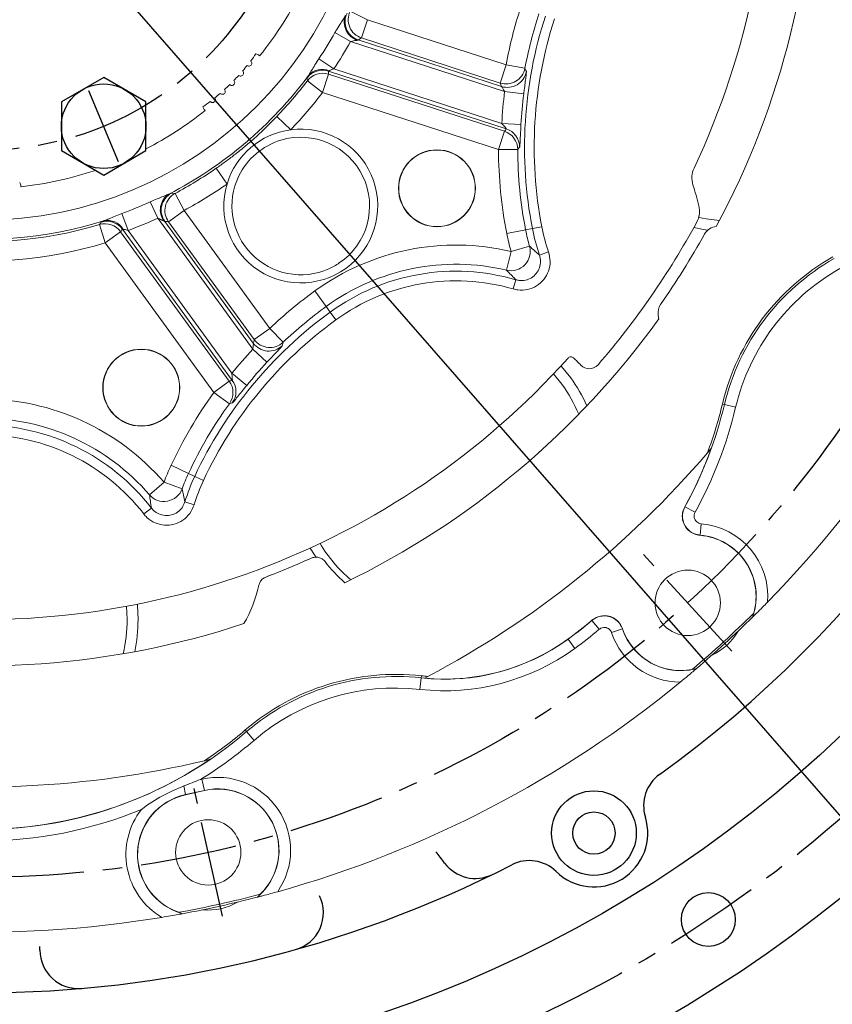
# Model space of a CAD drawing. Units: millimetres. Extents: x -734 to 4814, y -1923 to 3436.
# Drawn here: x 781 to 992, y 1323 to 1579 of the extents above; entities that cross this region are included whole.
import ezdxf

# ---------------------------------------------------------------- set-up
doc = ezdxf.new("R2010")
doc.units = ezdxf.units.MM
doc.header["$LTSCALE"] = 10
doc.header["$MEASUREMENT"] = 0
doc.linetypes.add('CENTER', pattern=[2, 1.25, -0.25, 0.25, -0.25])
doc.layers.get('0').update_dxf_attribs({"linetype": 'CONTINUOUS'})
doc.layers.get('DEFPOINTS').update_dxf_attribs({"linetype": 'CONTINUOUS'})
doc.layers.add('1', color=1, linetype='CENTER')
doc.layers.add('DIM', color=6, linetype='CONTINUOUS')
doc.styles.add('GHS', font='ROMANS.shx', dxfattribs={"bigfont": 'GHS.shx'})
doc.dimstyles.new('A1', dxfattribs={"dimtxt": 5, "dimasz": 4.5, "dimexe": 2, "dimexo": 0.5, "dimgap": 2, "dimtad": 1, "dimtoh": 1, "dimdec": 8, "dimdsep": 46, "dimtxsty": 'Standard', "dimcen": 0, "dimclrd": 2, "dimclre": 2, "dimclrt": 6, "dimadec": 0, "dimazin": 0, "dimtfac": 1, "dimtdec": 8, "dimtmove": 0, "dimatfit": 3, "dimfxl": 0, "dimtolj": 1, "dimarcsym": 0})

# ---------------------------------------------------------------- blocks, each defined once
blk = doc.blocks.new('*D92')
at = {"layer": 'DEFPOINTS', "color": 0}
for p in [(547.38, 1883.46), (994.26, 1371.65)]:
    blk.add_point(p, dxfattribs=at)
at = {"layer": 'DIM', "color": 2, "lineweight": -2}
for p, q in [((217.93, 1976.58), (466.07, 1976.58)), ((466.07, 1976.58), (529.95, 1903.42)), ((994.26, 1371.65), (547.38, 1883.46)), ((1011.69, 1351.69), (1029.12, 1331.73))]:
    blk.add_line(p, q, dxfattribs=at)
at = {"layer": 'DIM', "color": 2}
for points in [[(533.28, 1906.33), (526.62, 1900.52), (547.38, 1883.46)], [(1015.02, 1354.59), (1008.37, 1348.78), (994.26, 1371.65)]]:
    blk.add_solid(points, dxfattribs=at)
at = {"layer": 'DIM', "color": 6, "insert": (337.5, 1999.08), "char_height": 27, "attachment_point": 5, "style": 'GHS'}
blk.add_mtext('\\A1;P.C.D679.45', dxfattribs=at)
blk = doc.blocks.new('*D105')
at = {"layer": 'DEFPOINTS', "color": 0}
for p in [(956.46, 1825.61), (585.19, 1429.51)]:
    blk.add_point(p, dxfattribs=at)
at = {"layer": 'DIM', "color": 2, "lineweight": -2}
for p, q in [((1099.14, 1977.82), (974.58, 1844.94)), ((1320.28, 1977.82), (1099.14, 1977.82)), ((585.19, 1429.51), (956.46, 1825.61)), ((567.06, 1410.17), (548.94, 1390.84))]:
    blk.add_line(p, q, dxfattribs=at)
at = {"layer": 'DIM', "color": 2}
for points in [[(971.36, 1847.96), (977.81, 1841.92), (956.46, 1825.61)], [(563.84, 1413.19), (570.29, 1407.15), (585.19, 1429.51)]]:
    blk.add_solid(points, dxfattribs=at)
at = {"layer": 'DIM', "color": 6, "insert": (1214.21, 2000.32), "char_height": 27, "attachment_point": 5, "style": 'GHS'}
blk.add_mtext('\\A1;P.C.D542.9', dxfattribs=at)

msp = doc.modelspace()

# ---------------------------------------------------------------- linework, layer by layer
at = {"color": 8, "linetype": 'Continuous', "lineweight": 0}
for p, q in [((870.93924451, 1579.04339384), (866.44252896, 1581.2226368)), ((870.93924451, 1579.04339384), (869.39627702, 1574.29462821)), ((870.93924451, 1579.04339384), (906.99223605, 1567.32906678)), ((866.59061434, 1573.36745106), (862.51431617, 1575.6742439)), ((906.61341073, 1560.36325622), (866.59061434, 1573.36745106)), ((905.44926856, 1562.58030115), (869.39627702, 1574.29462821)), ((862.21179653, 1566.27119376), (858.3218802, 1568.88003468)), ((905.44926856, 1562.58030115), (906.99223605, 1567.32906678)), ((911.90462912, 1566.41367348), (906.99223605, 1567.32906678)), ((860.851212, 1564.87448227), (859.30824451, 1560.12571664)), ((860.851212, 1564.87448227), (906.55027662, 1550.02595607)), ((862.21179653, 1566.27119376), (905.87234348, 1552.08502211)), ((859.30824451, 1560.12571664), (855.33393404, 1563.15464498)), ((905.00730913, 1545.27719044), (859.30824451, 1560.12571664)), ((906.61341073, 1560.36325622), (911.57143449, 1559.74072024)), ((851.00332154, 1550.43616957), (847.40202577, 1553.90030285)), ((905.87234348, 1552.08502211), (910.86210622, 1551.81703255)), ((906.55027662, 1550.02595607), (905.00730913, 1545.27719044)), ((910.00420829, 1545.30063148), (905.00730913, 1545.27719044)), ((834.45187334, 1536.30069335), (831.59398404, 1540.39971999)), ((823.29973913, 1529.46284868), (820.94274671, 1533.86899635)), ((816.44538797, 1527.42697519), (814.50349228, 1531.68919775)), ((808.73177456, 1524.25978697), (807.11820436, 1528.65681906)), ((823.29973913, 1529.46284868), (819.26019781, 1526.52795011)), ((823.29973913, 1529.46284868), (845.5817133, 1498.79434228)), ((802.7705308, 1520.99465659), (801.33560551, 1525.78115218)), ((841.18083646, 1493.38155109), (816.44538797, 1527.42697519)), ((841.54217198, 1495.85944371), (819.26019781, 1526.52795011)), ((806.81007213, 1523.92955516), (802.7705308, 1520.99465659)), ((806.81007213, 1523.92955516), (835.05364732, 1485.05560889)), ((808.73177456, 1524.25978697), (835.71547654, 1487.11990741)), ((912.06760522, 1524.38574921), (907.16245921, 1523.43228542)), ((912.06760522, 1524.38574921), (913.82481568, 1524.72731632)), ((913.82481568, 1524.72731632), (916.27738868, 1525.20404822)), ((831.014106, 1482.12071033), (802.7705308, 1520.99465659)), ((907.12306566, 1513.91861968), (908.26914923, 1518.78236752)), ((913.07790422, 1520.14083213), (908.26914923, 1518.78236752)), ((918.03098564, 1518.67393545), (915.66952734, 1517.85790704)), ((908.84541752, 1509.03095786), (909.54581526, 1511.42925531)), ((860.24008878, 1504.49054968), (857.30295284, 1508.53317049)), ((860.24008878, 1504.49054968), (861.29228294, 1503.04232866)), ((862.76085092, 1501.02101825), (861.29228294, 1503.04232866)), ((841.54217198, 1495.85944371), (845.5817133, 1498.79434228)), ((849.0178681, 1495.16634134), (845.5817133, 1498.79434228)), ((841.18083646, 1493.38155109), (844.82604448, 1489.96365566)), ((835.05364732, 1485.05560889), (831.014106, 1482.12071033)), ((835.71547654, 1487.11990741), (839.59475909, 1483.97019035)), ((919.33349495, 1486.97527663), (921.50265351, 1484.26214557)), ((835.07046063, 1479.2025709), (831.014106, 1482.12071033)), ((963.73708121, 1478.96770278), (963.20126409, 1479.09507567)), ((963.73708121, 1478.96770278), (966.65530382, 1478.27399137)), ((824.44632447, 1461.06924142), (819.91754602, 1463.18104549)), ((824.44632447, 1461.06924142), (826.0687057, 1460.31271263)), ((828.33309492, 1459.25681059), (826.0687057, 1460.31271263)), ((814.29368355, 1455.50748318), (818.07972389, 1458.76868682)), ((822.76857386, 1457.04119251), (818.07972389, 1458.76868682)), ((812.81419994, 1450.54090868), (814.79051749, 1452.06948861)), ((825.91348068, 1452.94309996), (823.52337131, 1453.67094946)), ((953.42831325, 1452.37766355), (953.47813486, 1452.41187225)), ((953.47813486, 1452.41187225), (956.10481855, 1450.96349677)), ((957.42572274, 1445.01771739), (957.68350965, 1448.00558934)), ((957.42572274, 1445.01771739), (957.38536127, 1444.97966781)), ((808.33522867, 1426.5327505), (808.49537638, 1423.06278196)), ((929.28147743, 1422.848298), (929.30366326, 1422.90262816)), ((931.22054007, 1420.55978433), (929.28147743, 1422.848298)), ((934.40769504, 1419.67454501), (937.24895967, 1420.63425757)), ((937.27694373, 1420.68069746), (937.24895967, 1420.63425757)), ((923.08908754, 1417.98632407), (923.07316062, 1418.00824559)), ((924.85217473, 1415.55964273), (923.08908754, 1417.98632407)), ((884.91761765, 1407.91101659), (884.97927786, 1408.4583025)), ((884.58179746, 1404.93033151), (884.91761765, 1407.91101659)), ((839.55175075, 1393.95471402), (839.19313349, 1394.37270626)), ((841.5048891, 1391.67820149), (839.55175075, 1393.95471402)), ((827.55616966, 1381.5182013), (827.91281835, 1381.59726841)), ((828.56191468, 1378.66938405), (827.91281835, 1381.59726841)), ((823.68043465, 1377.58718598), (823.18828591, 1379.80712548)), ((828.56191468, 1378.66938405), (823.68043465, 1377.58718598)), ((823.68043465, 1377.58718598), (823.68938124, 1377.5468305)), ((828.56191468, 1378.66938405), (828.57086128, 1378.62902857))]:
    msp.add_line(p, q, dxfattribs=at)
at = {"color": 7, "linetype": 'Continuous', "lineweight": 15}
for p, q in [((868.58316137, 1573.77005452), (905.79288435, 1561.67988263)), ((842.65061353, 1569.87718207), (841.97548271, 1570.19200074)), ((842.65061353, 1569.87718207), (842.91797984, 1569.60981576)), ((907.04886644, 1550.6527254), (860.82756032, 1565.67093814)), ((828.19365923, 1556.41017727), (828.50847791, 1555.73504645)), ((828.50847791, 1555.73504645), (828.77584422, 1555.46768013)), ((780.82287801, 1535.98302424), (780.56809885, 1536.68302424)), ((780.82287801, 1535.98302424), (780.82287801, 1535.60491117)), ((818.29403675, 1526.58149847), (841.29091027, 1494.92901754)), ((835.82542072, 1485.26961219), (807.25908254, 1524.5878036)), ((960.30831042, 1467.56506039), (959.32285519, 1466.40522364)), ((856.32175635, 1439.04503266), (855.17503428, 1438.52915074)), ((971.15303679, 1423.95442772), (971.13510792, 1423.77840314)), ((971.15303679, 1423.95442772), (971.35988675, 1424.75254581)), ((886.68854288, 1408.29320426), (885.8324595, 1407.84296909)), ((955.38340804, 1410.11280032), (956.19651721, 1410.24930258)), ((956.37343457, 1410.25182168), (956.19651721, 1410.24930258)), ((830.07551188, 1386.74516346), (828.5965269, 1386.38607186)), ((828.57086128, 1378.62902857), (823.68938124, 1377.5468305)), ((842.50970754, 1351.06769538), (842.40616839, 1350.92421806)), ((842.50970754, 1351.06769538), (843.0879039, 1351.65546094)), ((821.93199473, 1346.96530879), (822.70441906, 1346.67696863)), ((822.85889354, 1346.59069155), (822.70441906, 1346.67696863))]:
    msp.add_line(p, q, dxfattribs=at)
msp.add_line((785.82287799, 1337.13680172), (785.82287799, 1338.05110689))
msp.add_lwpolyline([(791.39426118, 1544.99186757), (802.39426118, 1538.64101461), (813.39426118, 1544.99186757), (813.39426118, 1557.69357349), (802.39426118, 1564.04442645), (791.39426118, 1557.69357349)], close=True)
at = {"color": 8, "linetype": 'Continuous', "lineweight": 0, "flags": 128}
for points in [[(855.33393404, 1563.15464498), (855.30603448, 1563.69462342), (855.29341256, 1563.92883688)], [(910.50285203, 1545.90070292), (910.15467037, 1545.48223879), (910.00420829, 1545.30063148)], [(820.00953891, 1533.94001462), (820.66044052, 1533.88998044), (820.94274671, 1533.86899635)], [(801.33560551, 1525.78115218), (801.63042565, 1526.23440287), (801.75788152, 1526.43130451)], [(962.46087694, 1526.80449923), (958.97150523, 1527.23404244), (957.04806919, 1527.61431592)], [(835.82658503, 1479.39494346), (835.29893311, 1479.2610549), (835.07046063, 1479.2025709)]]:
    msp.add_lwpolyline(points, dxfattribs=at)
at = {"color": 7, "linetype": 'Continuous', "lineweight": 15, "flags": 128}
for points in [[(959.37488731, 1524.30663361), (958.32274759, 1524.47678623), (955.7929149, 1525.00384548)], [(921.27186867, 1489.05158671), (921.41701555, 1488.88768944), (923.79015038, 1485.92410933)], [(857.5937442, 1439.25828017), (857.17997794, 1439.87544701), (856.06355794, 1441.67497579)], [(845.92718624, 1434.66814003), (844.91537388, 1434.27723657), (844.56723094, 1434.14414167)], [(811.12383039, 1427.07317316), (811.14492029, 1426.85526229), (811.32287801, 1423.06278196)]]:
    msp.add_lwpolyline(points, dxfattribs=at)
for centre, radius in [((770.82287801, 1627.56278196), 323.825), ((802.39426118, 1551.34272053), 11), ((929.82287801, 1367.56278196), 11), ((929.82287801, 1367.56278196), 5.5), ((959.56397543, 1345.09176792), 7)]:
    msp.add_circle(centre, radius)
at = {"color": 8, "linetype": 'Continuous', "lineweight": 0}
msp.add_circle((770.82287801, 1627.56278196), 100.67155613, dxfattribs=at)
at = {"color": 7, "linetype": 'Continuous', "lineweight": 15}
for centre, radius in [((889.02449105, 1535.21356066), 10), ((889.02449105, 1535.21356066), 9.94761885), ((812.16848139, 1483.37352757), 10), ((812.16848139, 1483.37352757), 9.94761885), ((954.21183987, 1427.42884889), 8.5), ((829.57541122, 1362.54723083), 8.5)]:
    msp.add_circle(centre, radius, dxfattribs=at)
for centre, radius, start, end in [((770.82287801, 1627.56278196), 355.5, 282.3782598545, 257.6217401455), ((770.82287801, 1627.56278196), 301.5, 305.7319534757, 234.2680465239), ((952.73701343, 1374.70017631), 10, 125.7319534756, 197.3009936104), ((929.82287801, 1367.56278196), 14, 225.5937859496, 17.3009936104), ((770.82287799, 1270.03278208), 150, 36.7508579079, 38.1699783267), ((899.02205459, 1365.76663775), 10, 216.7508579079, 296.0905687792), ((913.02909821, 1350.41725893), 10, 45.5937859496, 117.1628260837), ((770.82287801, 1627.56278196), 301.5, 242.8371739163, 297.1628260832), ((849.52112023, 1346.88710316), 10, 285.662887345, 25.8412789217), ((795.82287799, 1337.13680172), 10, 180, 274.9199186382)]:
    msp.add_arc(centre, radius, start, end)
for centre, radius, start, end in [((770.82287801, 1627.56278196), 204.5, 334.7959425405, 30.1223173343), ((770.82287801, 1627.56278196), 216.5, 331.7959217049, 0.3081709571), ((770.82287801, 1627.56278196), 92.5, 321.2062677509, 334.2586949837), ((796.80905222, 1601.57660775), 55, 322.7653121378, 325.2058852727), ((796.80905222, 1601.57660775), 55, 319.2733121377, 321.2026878622), ((840.1401861, 1567.70312496), 0.75, 231.593343931, 52.3746560691), ((796.80905222, 1601.57660775), 55, 315.7813121378, 317.710687862), ((837.99652791, 1565.12675389), 0.75, 228.1013439312, 48.8826560689), ((796.80905222, 1601.57660775), 55, 312.2893121378, 314.218687862), ((835.69992519, 1562.68573479), 0.75, 224.609343931, 45.3906560689), ((796.80905222, 1601.57660775), 55, 308.7973121377, 310.7266878621), ((833.25890609, 1560.38913207), 0.75, 221.1173439309, 41.8986560691), ((796.80905222, 1601.57660775), 55, 304.7941147274, 307.2346878619), ((830.68253502, 1558.24547388), 0.75, 217.6253439309, 38.4066560691), ((770.82287801, 1627.56278196), 92.5, 297.4020254467, 308.7937322489), ((853.62480802, 1530.60871868), 20, 163.4651355414, 97.5316777962), ((853.62480802, 1530.60871868), 20, 97.5316777962, 163.4651355414), ((853.62480802, 1530.60871868), 17.88407623, 106.8759977533, 154.1208155846), ((853.62480802, 1530.60871868), 17.88407623, 304.0722858982, 106.8759977533), ((770.82287801, 1627.56278196), 92.5, 276.2062677509, 288.5574837868), ((961.28262508, 1537.92275326), 6, 154.7959425405, 197.5134368933), ((853.62480802, 1530.60871868), 17.88407623, 154.1208155846, 294.0874436053), ((868.77892394, 1508.73259612), 91, 13.9552079889, 17.5134368933), ((951.27011124, 1529.23147454), 6, 331.4126601277, 13.9552079889), ((770.82287801, 1627.56278196), 211.5, 319.185095069, 331.4126601277), ((770.82287801, 1627.56278196), 285.75, 315.5903724974, 339.4096275026), ((770.82287801, 1627.56278196), 214.75815974, 325.1954918587, 330.9628133259), ((961.85849146, 1521.50786979), 3.74184026, 93.6881721851, 150.9628133259), ((853.62480802, 1530.60871868), 17.88407623, 294.0874436053, 304.0722858982), ((1021.57460685, 1465.21873415), 60, 119.5718529573, 166.6280076109), ((950.23416795, 1502.84775062), 3.74184026, 145.1954918587, 187.7228689877), ((770.82287801, 1627.56278196), 216.5, 295.8082323097, 324.3081709572), ((912.08337674, 1497.67405459), 34.75815974, 5.9070433289, 7.7228689877), ((770.82287801, 1627.56278196), 204.5, 262.7959425406, 318.1223173343), ((923.83234548, 1490.38278027), 1, 47.2478288846, 138.1223173343), ((893.96388837, 1458.07372164), 45, 43.7784014263, 47.2478288846), ((928.62090076, 1491.28353182), 3, 223.7784014263, 319.185095069), ((891.02496211, 1462.11880661), 40.5, 24.1138538056, 35.9999999999), ((861.04791424, 1503.37867332), 105, 339.3824658921, 346.6280076109), ((861.04791424, 1503.37867332), 105.52365194, 331.0979608906, 340.1603202916), ((770.82287801, 1627.56278196), 248, 297.8527123908, 319.4712997874), ((956.05401167, 1429.11893922), 15.91650725, 344.0778421978, 85.2018401813), ((956.05401167, 1429.11893922), 15.95784254, 341.117121118, 85.0688595129), ((770.82287801, 1627.56278196), 207, 290.8702520561, 294.3958243762), ((891.02496211, 1462.11880661), 39.25815974, 217.6379916403, 228.6298414049), ((808.75834373, 1439.44975626), 34.75815974, 329.9070433285, 347.5980422932), ((770.82287801, 1627.56278196), 285.21410162, 310.3229102453, 314.6770897547), ((770.82287801, 1627.56278196), 285.75, 310.4922946127, 314.5077053875), ((770.82287801, 1627.56278196), 216.5, 259.7959217053, 288.3081709571), ((770.82287801, 1423.06278196), 40.5, 348.1138538053, 0), ((861.04791424, 1503.37867332), 105.52365194, 305.9999999999, 310.3029399395), ((952.36762499, 1425.74098818), 15.95784254, 198.6637624016, 283.8828788821), ((952.36762499, 1425.74098818), 15.91650725, 198.5376174778, 280.9221578022), ((954.21183987, 1427.42884889), 15, 294.4552291053, 330.5447708946), ((891.02496211, 1462.11880661), 54.52365195, 264.5352149295, 305.9999999999), ((878.26185091, 1348.83552015), 60, 83.5718529575, 130.6280076107), ((891.02496211, 1462.11880661), 54, 263.5718529575, 265.3939566938), ((770.82287801, 1627.56278196), 285.75, 285.5903724975, 309.4096275025), ((770.82287801, 1474.06278196), 105, 303.3824658921, 310.6280076107), ((770.82287801, 1627.56278196), 248, 261.8527123907, 283.4712997876), ((770.82287801, 1474.06278196), 105.52365194, 270, 304.1603202917), ((827.13434393, 1362.00760802), 15.91650725, 102.5000000002, 250.9221578024), ((832.01582396, 1363.08980609), 15.95784254, 311.1171211177, 102.5000000002), ((832.01582396, 1363.08980609), 15.91650725, 314.0778421977, 102.5000000002), ((770.82287801, 1627.56278196), 285.75, 255.5903724974, 279.4096275024), ((770.82287801, 1627.56278196), 285.21410162, 280.3229102452, 284.6770897545), ((770.82287801, 1627.56278196), 285.75, 280.4922946125, 284.5077053878), ((829.57541122, 1362.54723083), 15, 264.4552291053, 300.5447708946)]:
    msp.add_arc(centre, radius, start, end, dxfattribs=at)
at = {"color": 8, "linetype": 'Continuous', "lineweight": 0}
for centre, radius, start, end in [((1022.37732657, 1545.82778695), 117.37130889, 161.9999999999, 169.4443615116), ((869.83290719, 1578.39319621), 4.9018178, 159.0600530726, 252.521097954), ((870.14098819, 1578.52782116), 5.0063128, 153.8837913554, 251.8700955649), ((870.95395718, 1579.052411), 5.00628252, 154.3100855834, 251.8717482672), ((1022.37732657, 1545.82778695), 110.58425513, 161.9999999999, 190.9999999999), ((1022.37732657, 1545.82778695), 112.37435475, 161.9999999999, 169.4443615116), ((1022.37732657, 1545.82778695), 108.08577806, 161.9999999999, 190.9999999999), ((770.82287801, 1627.56278196), 105.35530462, 326.1515224662, 330.4943113631), ((770.82287801, 1627.56278196), 110.03905312, 326.1515224662, 330.4943113631), ((770.82287801, 1627.56278196), 105.66851026, 297.3371024665, 323.3815828399), ((859.28500909, 1560.90993609), 5.00465831, 72.0478219391, 142.8992691619), ((859.30860047, 1560.11351933), 5.00463969, 72.047027252, 142.5794118536), ((859.1251075, 1561.54728243), 4.59306498, 65.8312477356, 139.4494076469), ((906.9857555, 1567.34493994), 5.00625358, 252.1266766816, 349.2793567201), ((907.3292518, 1566.44458971), 5.0062819, 252.1282180821, 349.6811868577), ((770.82287801, 1627.56278196), 106.25689013, 316.1121539249, 322.6880049157), ((770.82287801, 1627.56278196), 111.25384427, 316.1121539249, 322.6880049157), ((1022.37732657, 1545.82778695), 116.6728935, 172.8433197607, 176.9257190791), ((1022.37732657, 1545.82778695), 111.67593936, 172.8433197607, 176.9257190791), ((904.99961749, 1545.26754457), 5.00470017, 0.3787947773, 71.9503775041), ((905.49813826, 1545.89431781), 5.00471784, 0.0730990009, 71.949612055), ((1022.37732657, 1545.82778695), 117.37130889, 180.2687792472, 190.9999999999), ((1022.37732657, 1545.82778695), 112.37435475, 180.2687792472, 190.9999999999), ((770.82287801, 1627.56278196), 106.25689013, 298.143782722, 304.8846594128), ((770.82287801, 1627.56278196), 111.25384427, 298.143782722, 304.8846594128), ((822.02251686, 1529.5871165), 4.9018178, 123.0600530724, 216.521097954), ((822.35089019, 1529.51494491), 5.0063128, 117.8837913552, 215.8700955652), ((823.31694209, 1529.46149582), 5.00628252, 118.3100855831, 215.8717482676), ((770.82287801, 1627.56278196), 105.35530462, 290.1515224661, 294.4943113629), ((770.82287801, 1627.56278196), 105.66851026, 261.3371024666, 287.3815828401), ((770.82287801, 1627.56278196), 106.25689013, 262.143782722, 286.6880049158), ((802.76364938, 1520.98457954), 5.00463969, 36.047027252, 106.5794118536), ((803.21268559, 1521.6427609), 5.00465831, 36.0478219387, 106.8992691617), ((803.45794526, 1522.25237271), 4.59306498, 29.8312477352, 103.4494076469), ((770.82287801, 1627.56278196), 110.03905312, 290.1515224661, 294.4943113629), ((963.47969557, 1534.37924723), 57.37130889, 190.9999999999, 195.7748902024), ((963.47969557, 1534.37924723), 52.37435475, 190.9999999999, 195.7748902024), ((963.47969557, 1534.37924723), 50.58425513, 190.9999999999, 199.063164839), ((963.47969557, 1534.37924723), 48.08577806, 190.9999999999, 199.063164839), ((770.82287801, 1627.56278196), 111.25384427, 262.143782722, 286.6880049158), ((893.96388837, 1458.07372164), 62.37130889, 76.7408148262, 125.9999999999), ((908.25702054, 1518.79397503), 5.00549133, 256.9064199869, 15.6092850417), ((1021.57460685, 1465.21873415), 59.44925156, 119.5718529573, 166.6280076109), ((893.96388837, 1458.07372164), 57.37435475, 76.7408148262, 125.9999999999), ((893.96388837, 1458.07372164), 55.58425513, 73.7201067699, 125.9999999999), ((1021.57460685, 1465.21873415), 56.44970847, 119.5718529573, 166.6280076109), ((893.96388837, 1458.07372164), 53.08577806, 73.7201067699, 125.9999999999), ((926.29207724, 1413.57778695), 117.37130889, 125.9999999999, 133.4443615116), ((926.29207724, 1413.57778695), 110.58425513, 125.9999999999, 155), ((926.29207724, 1413.57778695), 112.37435475, 125.9999999999, 133.4443615116), ((926.29207724, 1413.57778695), 108.08577806, 125.9999999999, 155), ((845.58580044, 1498.81099311), 5.00625358, 216.1266766819, 313.2793567199), ((926.29207724, 1413.57778695), 116.6728935, 136.8433197604, 140.9257190793), ((845.33448219, 1497.88069241), 5.0062819, 216.1282180819, 313.6811868576), ((926.29207724, 1413.57778695), 111.67593936, 136.8433197604, 140.9257190793), ((831.00221362, 1482.11742769), 5.00470017, 324.3787947772, 35.9503775043), ((831.77393347, 1482.33147474), 5.00471784, 324.0730990011, 35.949612055), ((891.02496211, 1462.11880661), 37.67249837, 22.3628826788, 35.9999999999), ((770.82287801, 1418.06278196), 62.37130889, 40.7408148261, 90), ((926.29207724, 1413.57778695), 117.37130889, 144.2687792473, 155), ((926.29207724, 1413.57778695), 112.37435475, 144.2687792473, 155), ((861.04791424, 1503.37867332), 105.55074844, 331.1272884005, 346.6280076109), ((861.04791424, 1503.37867332), 108.55029152, 331.1272884005, 346.6280076109), ((770.82287801, 1418.06278196), 57.37435475, 40.7408148261, 90), ((770.82287801, 1418.06278196), 55.58425513, 37.7201067698, 90), ((770.82287801, 1418.06278196), 53.08577806, 37.7201067698, 90), ((871.91361002, 1438.93488266), 57.37130889, 155, 159.7748902025), ((871.91361002, 1438.93488266), 52.37435475, 155, 159.7748902025), ((871.91361002, 1438.93488266), 50.58425513, 155, 163.0631648389), ((871.91361002, 1438.93488266), 48.08577806, 155, 163.0631648389), ((818.0767343, 1458.78520656), 5.00549133, 220.9064199871, 339.6092850417), ((956.05401167, 1429.11893922), 18.95681451, 355.4032041733, 85.0688595129), ((891.02496211, 1462.11880661), 37.67249837, 210.7150636516, 229.6573301964), ((770.82287801, 1423.06278196), 37.67249837, 346.3628826784, 0), ((861.04791424, 1503.37867332), 105.55074844, 305.9999999999, 310.2746792796), ((861.04791424, 1503.37867332), 108.55029152, 305.9999999999, 310.2746792796), ((952.36762499, 1425.74098818), 18.95681451, 198.6637624016, 269.5967958269), ((891.02496211, 1462.11880661), 54.55074844, 263.5718529575, 305.9999999999), ((891.02496211, 1462.11880661), 57.55029153, 263.5718529575, 305.9999999999), ((878.26185091, 1348.83552015), 59.44925156, 83.5718529575, 130.6280076107), ((878.26185091, 1348.83552015), 56.44970847, 83.5718529575, 130.6280076107), ((770.82287801, 1474.06278196), 105.55074844, 270, 310.6280076107), ((770.82287801, 1474.06278196), 108.55029152, 301.5098558745, 310.6280076107), ((832.01582396, 1363.08980609), 18.95681451, 325.4032041734, 102.5000000002), ((827.13434393, 1362.00760802), 15.95784254, 102.5000000002, 253.8828788823), ((770.82287801, 1474.06278196), 108.55029152, 270, 292.4229010676), ((827.13434393, 1362.00760802), 18.95681451, 141.8425982015, 239.5967958265)]:
    msp.add_arc(centre, radius, start, end, dxfattribs=at)
for centre, major_axis, start_param, end_param in [((814.23317799, 1761.16594756), (67.46417544, 207.6333821), 3.8801816542, 3.8852712446), ((740.24419897, 1533.45128487), (48.20696068, 148.36576926), 5.1574102348, 5.1627446728), ((1068.05311367, 1686.40340495), (70.86413342, 218.09737679), 2.3929908013, 2.3978096256), ((989.53316041, 1444.74383745), (51.60691866, 158.82976395), 1.1034628734, 1.1084879456), ((884.47251882, 1710.1340793), (176.62350432, 128.32448734), 3.8801816542, 3.8852712446), ((690.76685693, 1569.39867803), (126.20746155, 91.69508817), 5.1574102348, 5.1627446728), ((1045.87284033, 1500.45829686), (185.52470986, 134.79159171), 2.3929908013, 2.3978096256), ((840.30493389, 1351.10447045), (135.10866709, 98.16219255), 1.1034628734, 1.1084879456)]:
    msp.add_ellipse(centre, major_axis=major_axis, ratio=0.7456587883, start_param=start_param, end_param=end_param, dxfattribs=at)
for points, knots in [([(862.51431617, 1575.6742439), (862.59634879, 1575.81795911), (863.01031623, 1576.54320001), (863.72979301, 1577.71969417), (864.63318165, 1579.10165713), (865.05934216, 1579.81694268), (865.25482736, 1580.14505317)], [0, 0, 0, 0, 0.0889787828, 0.449020339, 0.7472586913, 1, 1, 1, 1]), ([(868.3606237, 1573.71770703), (868.30137607, 1573.70259075), (868.18044988, 1573.67173797), (867.83928518, 1573.62658725), (867.35138105, 1573.56286122), (866.88446322, 1573.47466149), (866.63405935, 1573.38330193), (866.59061434, 1573.36745106)], [0, 0, 0, 0, 0.1256538704, 0.2564633203, 0.5824568117, 0.9275563499, 1, 1, 1, 1]), ([(868.58316137, 1573.77005452), (868.54103965, 1573.76599791), (868.48450626, 1573.76055335), (868.38578902, 1573.72641077), (868.3606237, 1573.71770703)], [0, 0, 0, 0, 0.7450767787, 1, 1, 1, 1]), ([(855.63514882, 1564.53332233), (855.67861216, 1564.59757519), (855.92977466, 1564.96887457), (856.46594524, 1565.88786121), (857.30648225, 1567.3235877), (857.97390118, 1568.34663701), (858.3218802, 1568.88003468)], [0, 0, 0, 0, 0.0570346429, 0.3295872784, 0.6504600697, 1, 1, 1, 1]), ([(855.29341256, 1563.92883688), (855.29788491, 1563.94982327), (855.31303173, 1564.02089931), (855.50198627, 1564.32148769), (855.63514882, 1564.53332233)], [0, 0, 0, 0, 0.2952667192, 1, 1, 1, 1]), ([(861.00562554, 1565.7377356), (860.97034776, 1565.72871887), (860.89439454, 1565.70930581), (860.82737297, 1565.68543671), (860.82750567, 1565.67516778), (860.82756032, 1565.67093814)], [0, 0, 0, 0, 0.3377790431, 0.7272396762, 1, 1, 1, 1]), ([(862.21179653, 1566.27119376), (862.03025978, 1566.2240635), (861.70921407, 1566.14071416), (861.33477288, 1565.90874944), (861.14026668, 1565.77589168), (861.02794432, 1565.74406054), (861.00562554, 1565.7377356)], [0, 0, 0, 0, 0.3775907488, 0.6677650048, 0.9339839411, 1, 1, 1, 1]), ([(912.25456347, 1565.54783814), (912.25975883, 1565.44518491), (912.27009672, 1565.24092254), (912.14497632, 1564.16472901), (911.94633132, 1562.64271053), (911.73933595, 1561.06861549), (911.61422261, 1560.07912193), (911.57143449, 1559.74072024)], [0, 0, 0, 0, 0.2241096648, 0.4459399186, 0.6660025627, 0.8857745994, 1, 1, 1, 1]), ([(911.90462912, 1566.41367348), (911.94635934, 1566.3098374), (912.06227017, 1566.02141982), (912.17952361, 1565.73264699), (912.25456347, 1565.54783814)], [0, 0, 0, 0, 0.3600199518, 1, 1, 1, 1]), ([(906.61341073, 1560.36325622), (906.56820748, 1560.43898962), (906.43974382, 1560.65421732), (906.24338898, 1560.99449481), (906.04657506, 1561.33521435), (905.8901253, 1561.58941554), (905.8242149, 1561.65073459), (905.79288435, 1561.67988263)], [0, 0, 0, 0, 0.1357325488, 0.3857399939, 0.6126905989, 0.8158922278, 1, 1, 1, 1]), ([(831.59398404, 1540.39971999), (832.40530076, 1540.97149811), (834.03622264, 1542.12089566), (836.35321707, 1543.8554061), (838.71307573, 1545.72169361), (841.07610428, 1547.74112713), (843.25612095, 1549.75583776), (845.31708869, 1551.75718051), (846.70830242, 1553.18721946), (847.40202577, 1553.90030285)], [0, 0, 0, 0, 0.1408190869, 0.2830767873, 0.4250531753, 0.5788740638, 0.717073637, 0.8589198629, 1, 1, 1, 1]), ([(907.04886644, 1550.6527254), (907.05184728, 1550.65615809), (907.05909976, 1550.66450997), (907.01801508, 1550.72875928), (906.90051739, 1550.88071478), (906.65306107, 1551.17116597), (906.28356267, 1551.59836104), (906.01264912, 1551.91897613), (905.87234348, 1552.08502211)], [0, 0, 0, 0, 0.0595411755, 0.1448656822, 0.224944812, 0.4447790941, 0.712452084, 1, 1, 1, 1]), ([(910.86210622, 1551.81703255), (910.82652331, 1551.12904215), (910.75500264, 1549.74620045), (910.67167953, 1547.92002542), (910.6005715, 1546.58636243), (910.54503702, 1546.0013094), (910.5122483, 1545.92311198), (910.50285203, 1545.90070292)], [0, 0, 0, 0, 0.2278709339, 0.4580142758, 0.6876006649, 0.9104756499, 1, 1, 1, 1]), ([(814.50349228, 1531.68919775), (814.65433175, 1531.75724823), (815.41552435, 1532.10065648), (816.6891192, 1532.62956242), (818.23227341, 1533.21659541), (818.99747881, 1533.54478272), (819.34848817, 1533.69532637)], [0, 0, 0, 0, 0.0889787828, 0.449020339, 0.7472586913, 1, 1, 1, 1]), ([(819.34848817, 1533.69532637), (819.43512597, 1533.73271939), (819.79441876, 1533.88779079), (819.91672494, 1533.91748256), (820.00953891, 1533.94001462)], [0, 0, 0, 0, 0.2411342517, 1, 1, 1, 1]), ([(802.38965959, 1526.71947598), (802.46258906, 1526.74591053), (802.88402809, 1526.89866842), (803.85796599, 1527.32699107), (805.38187358, 1527.99446294), (806.52316013, 1528.42982821), (807.11820436, 1528.65681906)], [0, 0, 0, 0, 0.0570346429, 0.3295872784, 0.6504600697, 1, 1, 1, 1]), ([(801.75788152, 1526.43130451), (801.77383522, 1526.44565407), (801.8278667, 1526.49425272), (802.15741555, 1526.62636914), (802.38965959, 1526.71947598)], [0, 0, 0, 0, 0.2952667192, 1, 1, 1, 1]), ([(818.08323091, 1526.66995282), (818.02641345, 1526.69254838), (817.9104473, 1526.73866658), (817.60790033, 1526.90267046), (817.17572037, 1527.13789787), (816.74613342, 1527.34099021), (816.48985263, 1527.41426247), (816.44538797, 1527.42697519)], [0, 0, 0, 0, 0.1256538704, 0.2564633203, 0.5824568117, 0.9275563499, 1, 1, 1, 1]), ([(818.29403675, 1526.58149847), (818.25757515, 1526.60297513), (818.20863845, 1526.63179988), (818.10870601, 1526.66220249), (818.08323091, 1526.66995282)], [0, 0, 0, 0, 0.7450767787, 1, 1, 1, 1]), ([(807.44240289, 1524.53717977), (807.40856266, 1524.55062085), (807.33570451, 1524.57955953), (807.26745301, 1524.59964331), (807.26152444, 1524.59125757), (807.25908254, 1524.5878036)], [0, 0, 0, 0, 0.3377790431, 0.7272396762, 1, 1, 1, 1]), ([(808.73177456, 1524.25978697), (808.55720577, 1524.32836241), (808.24848282, 1524.44963731), (807.80920809, 1524.48206492), (807.57375744, 1524.48890862), (807.46417687, 1524.52917811), (807.44240289, 1524.53717977)], [0, 0, 0, 0, 0.3775907488, 0.6677650048, 0.9339839411, 1, 1, 1, 1]), ([(918.03098564, 1518.67393545), (918.22860766, 1517.84828126), (918.62386839, 1516.19690312), (918.13482866, 1513.64939525), (916.89137074, 1511.41623303), (914.96324037, 1509.72085716), (912.59329552, 1508.76957436), (910.46005333, 1508.6446199), (909.2444256, 1508.93548619), (908.84541752, 1509.03095786)], [0, 0, 0, 0, 0.1544846685, 0.3089823862, 0.4631625214, 0.617013258, 0.7707858403, 0.9247645459, 1, 1, 1, 1]), ([(913.07790422, 1520.14083213), (913.49502564, 1519.77309045), (914.22944517, 1519.12561311), (915.1079339, 1518.3521489), (915.56020799, 1517.95411578), (915.66952734, 1517.85790704)], [0, 0, 0, 0, 0.4992114265, 0.878954194, 1, 1, 1, 1]), ([(909.54581526, 1511.42925531), (909.81228166, 1511.36513859), (910.62363226, 1511.16991273), (912.04748342, 1511.25092887), (913.62944858, 1511.8836444), (914.91573638, 1513.01400007), (915.74400933, 1514.50423965), (916.06766932, 1516.20482863), (915.80229003, 1517.30667873), (915.66952734, 1517.85790704)], [0, 0, 0, 0, 0.0753457377, 0.2294165799, 0.3831119309, 0.536795342, 0.6908373512, 0.8453335843, 1, 1, 1, 1]), ([(909.54581526, 1511.42925531), (909.44344512, 1511.53408062), (909.01992198, 1511.96776125), (908.19823995, 1512.8110291), (907.51252448, 1513.51741875), (907.12306566, 1513.91861968)], [0, 0, 0, 0, 0.1210462799, 0.5007896139, 1, 1, 1, 1]), ([(849.0178681, 1495.16634134), (848.99059524, 1495.05780778), (848.91484147, 1494.75634238), (848.83996508, 1494.45380041), (848.79204569, 1494.26017958)], [0, 0, 0, 0, 0.3600199518, 1, 1, 1, 1]), ([(841.18083646, 1493.38155109), (841.18878125, 1493.4693905), (841.21135962, 1493.71902242), (841.25251531, 1494.10972716), (841.29355943, 1494.50105938), (841.31640462, 1494.79867133), (841.29912442, 1494.88702064), (841.29091027, 1494.92901754)], [0, 0, 0, 0, 0.1357325488, 0.3857399939, 0.6126905989, 0.8158922278, 1, 1, 1, 1]), ([(848.79204569, 1494.26017958), (848.73591077, 1494.17407762), (848.62421189, 1494.00274944), (847.89041667, 1493.20563451), (846.83508948, 1492.09105629), (845.74239686, 1490.93925547), (845.05956832, 1490.21227815), (844.82604448, 1489.96365566)], [0, 0, 0, 0, 0.2241096648, 0.4459399186, 0.6660025627, 0.8857745994, 1, 1, 1, 1]), ([(835.82542072, 1485.26961219), (835.82984996, 1485.2706372), (835.84062645, 1485.27313111), (835.84515304, 1485.34925887), (835.83941262, 1485.54125686), (835.80993917, 1485.92168798), (835.76210765, 1486.48448176), (835.73138681, 1486.90310381), (835.71547654, 1487.11990741)], [0, 0, 0, 0, 0.0595411755, 0.1448656822, 0.224944812, 0.4447790941, 0.712452084, 1, 1, 1, 1]), ([(839.59475909, 1483.97019035), (839.16158129, 1483.43450953), (838.2909059, 1482.3578059), (837.15009734, 1480.92937536), (836.30866229, 1479.89221559), (835.91984841, 1479.4515401), (835.84735849, 1479.40754977), (835.82658503, 1479.39494346)], [0, 0, 0, 0, 0.2278709339, 0.4580142758, 0.6876006649, 0.9104756499, 1, 1, 1, 1]), ([(822.76857386, 1457.04119251), (822.88959127, 1456.49975225), (823.1320084, 1455.41516134), (823.39277993, 1454.25296435), (823.52337131, 1453.67094946)], [0, 0, 0, 0, 0.4992114966, 1, 1, 1, 1]), ([(814.79051749, 1452.06948861), (814.70391696, 1452.66330794), (814.53098898, 1453.84907418), (814.37270205, 1454.95526243), (814.29368355, 1455.50748318)], [0, 0, 0, 0, 0.5007895418, 1, 1, 1, 1]), ([(825.91348068, 1452.94309996), (825.58805289, 1452.15897237), (824.93716982, 1450.59065096), (823.04414081, 1448.81712415), (820.72554241, 1447.74134419), (818.16913523, 1447.5030829), (815.69265958, 1448.12649758), (813.893384, 1449.27929559), (813.08088743, 1450.22913941), (812.81419994, 1450.54090868)], [0, 0, 0, 0, 0.1544846685, 0.3089823862, 0.4631625214, 0.617013258, 0.7707858403, 0.9247645459, 1, 1, 1, 1]), ([(814.79051749, 1452.06948861), (814.96840648, 1451.86099208), (815.51005202, 1451.22615112), (816.7095919, 1450.45477584), (818.36132945, 1450.03679767), (820.06636454, 1450.19521362), (821.61239228, 1450.91399614), (822.87381983, 1452.09955896), (823.30677471, 1453.14696044), (823.52337131, 1453.67094946)], [0, 0, 0, 0, 0.0753457377, 0.2294165799, 0.3831119309, 0.536795342, 0.6908373512, 0.8453335843, 1, 1, 1, 1]), ([(957.42572274, 1445.01771739), (956.92909474, 1445.10531639), (955.8777857, 1445.29075422), (954.47937509, 1446.19150311), (953.40521178, 1447.51718181), (952.84247344, 1449.12807946), (952.80950616, 1450.85435549), (953.25527721, 1451.89274328), (953.47813486, 1452.41187225)], [0, 0, 0, 0, 0.151783211, 0.3213090294, 0.4908839742, 0.6605577808, 0.8303001121, 1, 1, 1, 1]), ([(956.10481855, 1450.96349677), (956.01552196, 1450.75574711), (955.83692667, 1450.34024288), (955.84976647, 1449.64948986), (956.07471503, 1449.00497552), (956.50444585, 1448.4746865), (957.06405029, 1448.11453211), (957.48475347, 1448.0405441), (957.68350965, 1448.00558934)], [0, 0, 0, 0, 0.1697454521, 0.3394949266, 0.5091458382, 0.6786894322, 0.8482006709, 1, 1, 1, 1]), ([(929.28147743, 1422.848298), (929.63540859, 1423.10402266), (930.44498894, 1423.68896596), (931.98604749, 1424.09562755), (933.68926831, 1423.99192561), (935.2565771, 1423.31932321), (936.55159872, 1422.1784185), (937.01652151, 1421.14894357), (937.24895967, 1420.63425757)], [0, 0, 0, 0, 0.1344324819, 0.30750018, 0.4805575591, 0.6536717252, 0.8268531752, 1, 1, 1, 1]), ([(934.40769504, 1419.67454501), (934.31478262, 1419.88054162), (934.12895592, 1420.29253901), (933.61100962, 1420.74913193), (932.98403854, 1421.01818818), (932.30262616, 1421.05946261), (931.68606962, 1420.89643711), (931.36216103, 1420.66219907), (931.22054007, 1420.55978433)], [0, 0, 0, 0, 0.173160234, 0.3463239608, 0.5194085152, 0.6924488269, 0.8655309093, 1, 1, 1, 1])]:
    msp.add_open_spline(points, degree=3, knots=knots, dxfattribs=at)
at = {"color": 7, "linetype": 'Continuous', "lineweight": 15}
for points, knots in [([(953.42831325, 1452.37766355), (953.20480478, 1451.85840105), (952.75778253, 1450.81986371), (952.78899732, 1449.09296054), (953.3505487, 1447.48137286), (954.42419195, 1446.15514517), (955.82679777, 1445.25130362), (956.88362961, 1445.06711262), (957.38536127, 1444.97966781)], [0, 0, 0, 0, 0.1695063617, 0.3390167562, 0.5084283066, 0.6777320482, 0.8470030644, 1, 1, 1, 1]), ([(859.93701842, 1438.14501127), (859.7046127, 1438.39218505), (859.23980221, 1438.88653161), (858.28408336, 1439.27719451), (857.26577743, 1439.36922816), (856.63340364, 1439.1520585), (856.32175635, 1439.04503266)], [0, 0, 0, 0, 0.2517695645, 0.503538116, 0.7553329869, 1, 1, 1, 1]), ([(844.56723094, 1434.14414167), (844.26493089, 1433.99264994), (843.66032976, 1433.68966595), (843.00170414, 1432.90753495), (842.80194143, 1432.28539711), (842.70541975, 1431.98479153)], [0, 0, 0, 0, 0.340724513, 0.6814501863, 1, 1, 1, 1]), ([(971.13510792, 1423.77840314), (971.22230662, 1423.8641511), (971.4530208, 1424.09102684), (972.31754447, 1424.94544226), (973.52445752, 1426.15027892), (974.51464862, 1427.15714889), (974.94984898, 1427.5996798)], [0, 0, 0, 0, 0.1202828173, 0.3182495885, 0.7003628699, 1, 1, 1, 1]), ([(937.27694373, 1420.68069746), (937.04579629, 1421.19620106), (936.58349674, 1422.22721871), (935.29114669, 1423.37155043), (933.72519296, 1424.0476462), (932.02193115, 1424.15455189), (930.47510933, 1423.74931407), (929.66145654, 1423.16123035), (929.30366326, 1422.90262816)], [0, 0, 0, 0, 0.1729224714, 0.3458484509, 0.5186948661, 0.6914964947, 0.8643395804, 1, 1, 1, 1]), ([(952.23422243, 1406.78464306), (952.91985342, 1407.35116681), (954.08505563, 1408.31395108), (955.34937201, 1409.38056433), (956.0743586, 1409.99655809), (956.28274249, 1410.1744153), (956.37343457, 1410.25182168)], [0, 0, 0, 0, 0.4283566331, 0.7279748294, 0.881610191, 1, 1, 1, 1]), ([(823.18828591, 1379.80712548), (824.64125027, 1380.36732998), (826.10018286, 1380.92983558), (827.55023775, 1381.51580421), (827.55616966, 1381.5182013)], [0, 0, 0, 0, 0.9959091806, 1, 1, 1, 1]), ([(812.22828884, 1373.71958217), (812.23244282, 1373.72272677), (813.97508683, 1375.04192442), (817.48228692, 1377.38072353), (821.34011141, 1379.02121328), (823.18828591, 1379.80712548)], [0, 0, 0, 0, 0.001243168, 0.5215238759, 1, 1, 1, 1]), ([(842.40616839, 1350.92421806), (842.52455866, 1350.95487862), (842.83780087, 1351.03600168), (844.01370804, 1351.34368531), (845.66134373, 1351.78364794), (847.02230937, 1352.16052736), (847.62046939, 1352.32617019)], [0, 0, 0, 0, 0.1202828173, 0.3182495885, 0.7003628699, 1, 1, 1, 1]), ([(817.54064136, 1345.65763287), (818.30567441, 1345.78630376), (819.77799362, 1346.03393311), (821.42180679, 1346.32732642), (822.45448455, 1346.51588426), (822.7346783, 1346.56771431), (822.85889354, 1346.59069155)], [0, 0, 0, 0, 0.374247904, 0.7202465008, 0.875979937, 1, 1, 1, 1])]:
    msp.add_open_spline(points, degree=3, knots=knots, dxfattribs=at)
at = {"layer": '1', "ltscale": 2}
for p, q in [((806.22109551, 1542.10392521), (798.56742686, 1560.58151586)), ((965.6968734, 1414.89513416), (942.72680634, 1439.96256361)), ((833.25488465, 1345.95019871), (825.89593778, 1379.14426295))]:
    msp.add_line(p, q, dxfattribs=at)
for centre, radius in [((770.82275422, 1627.56278203), 339.72502409), ((770.82287801, 1627.56278196), 271.45), ((770.82287801, 1627.56278196), 82.5)]:
    msp.add_circle(centre, radius, dxfattribs=at)

# ---------------------------------------------------------------- dimensions: what is measured, and where the dimension line sits
at = {"layer": 'DIM', "color": 7}
for p1, p2, picture, middle in [((585.1855907977, 1429.5053010767), (956.4601350648, 1825.6058221307), '*D105', (1214.2067494346, 1977.8212549117)), ((994.2646350569, 1371.651453108), (547.3810935763, 1883.4594276978), '*D92', (337.5016208717, 1976.5801213976))]:
    dim = msp.add_diameter_dim_2p(p1=p1, p2=p2, dimstyle='A1', override={"dimtxt": 27, "dimasz": 26.5, "dimexe": 5, "dimgap": 9, "dimpost": 'P.C.D<>', "dimtxsty": 'GHS', "dimtm": 0.02, "dimtfac": 0.8, "dimtdec": 1}, dxfattribs=at)
    dim.commit()
    dim.dimension.update_dxf_attribs({"geometry": picture, "text_midpoint": middle, "dimtype": 163})

doc.saveas('drawing.dxf')
